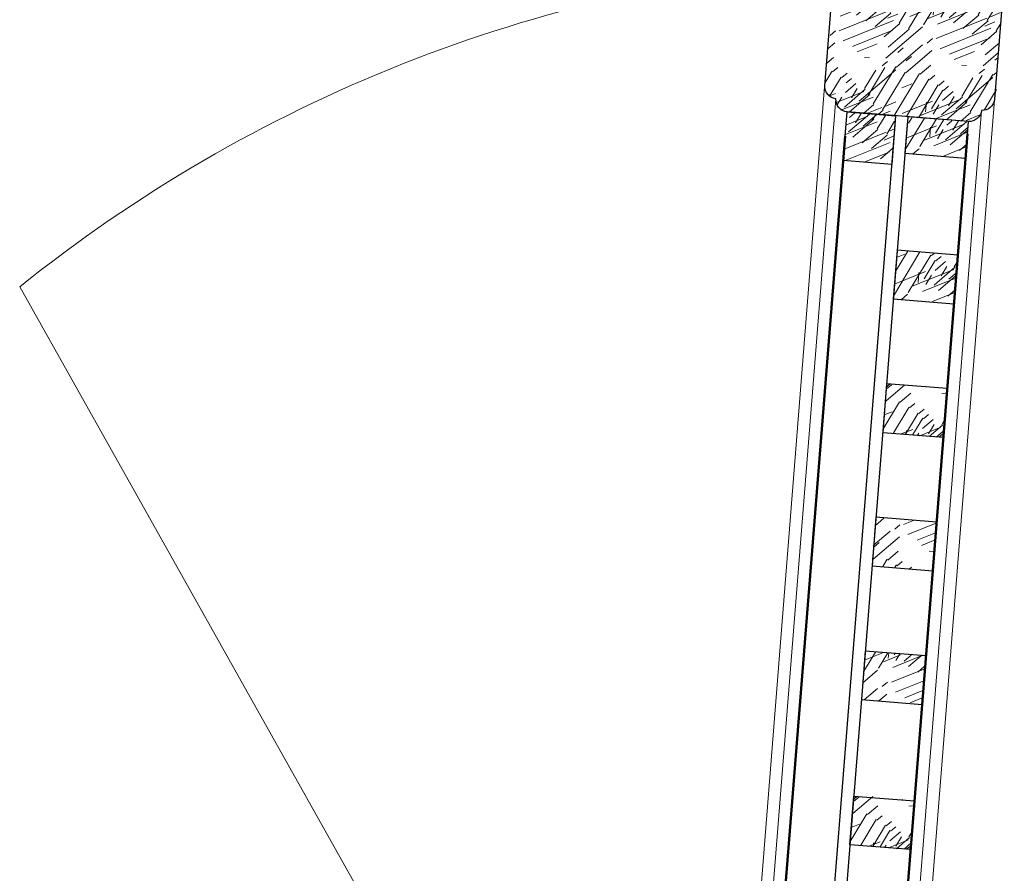
# Model space of a CAD drawing. Extents: x 592715 to 593842, y 3323186 to 3325505.
# Drawn here: x 593389 to 593389, y 3324200 to 3324200 of the extents above; entities that cross this region are included whole.
import ezdxf

# ---------------------------------------------------------------- set-up
doc = ezdxf.new("R2010")
doc.units = 0
doc.header["$LTSCALE"] = 1000
doc.header["$MEASUREMENT"] = 0
for name, color, linetype, lineweight in [('000建筑分层', 7, 'CONTINUOUS', 25), ('A-剖-填充(灰)', 252, 'CONTINUOUS', 9), ('A-通-墙', 50, 'CONTINUOUS', 50)]:
    doc.layers.add(name, color=color, linetype=linetype, lineweight=lineweight)
doc.layers.add('剖切线', color=255, linetype='CONTINUOUS')
pattern_1 = [(180, (292635.8335015511, 45061.3785956893), (-40, -40), [2, -38]), (270, (292619.8335015511, 45047.3785956893), (39.99999999999999, -40), [4, -36]), (225, (292627.8335015511, 45051.3785956893), (-9.339432317413564e-15, -39.99961639816062), [2.828, -8.484, 2.828, -5.656, 19.8, -17]), (225, (292637.8335015511, 45063.3785956893), (-9.339479295183234e-15, -40.00000000076099), [2.8284, -5.6568, 2.8284, -45.24]), (225, (292623.8335015511, 45059.3785956893), (-9.339479295183234e-15, -40.00000000076099), [2.8284, -53.74014248]), (225, (292619.8335015511, 45061.3785956893), (-9.339479295183234e-15, -40.00000000076099), [2.8284, -53.74014248]), (225, (292625.8335015511, 45057.3785956893), (-9.339479295183234e-15, -40.00000000076099), [2.8284, -53.74014248]), (225, (292627.8335015511, 45055.3785956893), (-9.339479295183234e-15, -40.00000000076099), [5.6568, -50.91174248]), (225, (292617.8335015511, 45025.3785956893), (-9.339479295183234e-15, -40.00000000076099), [5.6568, -50.91174248]), (225, (292631.8335015511, 45053.3785956893), (-9.339479295183234e-15, -40.00000000076099), [11.3136, -45.25494248]), (225, (292633.8335015511, 45051.3785956893), (-9.339479295183234e-15, -40.00000000076099), [11.3136, -45.25494248]), (225, (292607.8335015511, 45039.3785956893), (-9.339479295183234e-15, -40.00000000076099), [11.3136, -45.25494248]), (225, (292635.8335015511, 45047.3785956893), (-9.339479295183234e-15, -40.00000000076099), [8.485280000000001, -48.08326248]), (225, (292643.8335015511, 45041.3785956893), (-9.339479295183234e-15, -40.00000000076099), [8.485280000000001, -48.08326248]), (225, (292639.8335015511, 45045.3785956893), (-9.339479295183234e-15, -40.00000000076099), [8.485280000000001, -48.08326248]), (225, (292613.8335015511, 45033.3785956893), (-9.339479295183234e-15, -40.00000000076099), [14.142136, -42.42640648]), (225, (292617.8335015511, 45031.3785956893), (-9.339479295183234e-15, -40.00000000076099), [14.142136, -42.42640648]), (225, (292613.8335015511, 45041.3785956893), (-9.339479295183234e-15, -40.00000000076099), [19.79898984, -36.7695526]), (206.5650511999999, (292631.8335015511, 45057.3785956893), (-40.00000000000377, -1.600257436312192e-08), [4.4721356, -84.97058320000001]), (206.5650511999999, (292623.8335015511, 45045.3785956893), (-40.00000000000377, -1.600257436312192e-08), [4.4721356, -84.97058320000001]), (206.5650511999999, (292625.8335015511, 45049.3785956893), (-40.00000000000377, -1.600257436312192e-08), [4.4721356, -84.97058320000001]), (206.5650511999999, (292633.8335015511, 45061.3785956893), (-40.00000000000377, -1.600257436312192e-08), [8.944271999999998, -80.49844708]), (206.5650511999999, (292625.8335015511, 45043.3785956893), (-40.00000000000377, -1.600257436312192e-08), [13.41640784, -76.02631124]), (206.5650511999999, (292629.8335015511, 45041.3785956893), (-40.00000000000377, -1.600257436312192e-08), [17.8885438, -71.55417528]), (206.5650511999999, (292633.8335015511, 45039.3785956893), (-40.00000000000377, -1.600257436312192e-08), [17.8885438, -71.55417528]), (206.5650511999999, (292639.8335015511, 45027.3785956893), (-40.00000000000377, -1.600257436312192e-08), [17.8885438, -71.55417528]), (206.5650511999999, (292639.8335015511, 45031.3785956893), (-40.00000000000377, -1.600257436312192e-08), [22.36068, -67.08203908]), (206.5650511999999, (292637.8335015511, 45035.3785956893), (-40.00000000000377, -1.600257436312192e-08), [22.36068, -67.08203908]), (243.43494882, (292623.8335015511, 45051.3785956893), (-2.039950888493952e-09, -40.00000000000376), [4.472135599999989, -84.97058319999984]), (243.43494882, (292629.8335015511, 45055.3785956893), (-2.039950888493952e-09, -40.00000000000376), [4.472135599999989, -84.97058319999984]), (243.43494882, (292635.8335015511, 45061.3785956893), (-2.039950888493952e-09, -40.00000000000376), [8.944271999999977, -80.49844707999983]), (243.43494882, (292623.8335015511, 45055.3785956893), (-2.039950888493952e-09, -40.00000000000376), [8.944271999999977, -80.49844707999983]), (243.43494882, (292639.8335015511, 45063.3785956893), (-2.039950888493952e-09, -40.00000000000376), [13.41640783999998, -76.02631123999983]), (243.43494882, (292643.8335015511, 45063.3785956893), (-2.039950888493952e-09, -40.00000000000376), [17.88854379999996, -71.55417527999982]), (243.43494882, (292607.8335015511, 45061.3785956893), (-2.039950888493952e-09, -40.00000000000376), [17.88854379999996, -71.55417527999982]), (243.43494882, (292621.8335015511, 45057.3785956893), (-2.039950888493952e-09, -40.00000000000376), [17.88854379999996, -71.55417527999982]), (243.43494882, (292613.8335015511, 45061.3785956893), (-2.039950888493952e-09, -40.00000000000376), [22.36067999999996, -67.08203907999983]), (243.43494882, (292617.8335015511, 45059.3785956893), (-2.039950888493952e-09, -40.00000000000376), [22.36067999999996, -67.08203907999983])]

# ---------------------------------------------------------------- blocks, each defined once
blk = doc.blocks.new('A$C63ca6e9c')
at = {"layer": 'A-剖-填充(灰)'}
h = blk.add_hatch(dxfattribs=at)
h.set_pattern_fill('木纹03', color=8, scale=20, angle=180)
h.set_pattern_definition([(180, (292633.3335014409, 45271.37859568924), (-40, -40), [2, -38]), (270, (292617.3335014409, 45257.37859568924), (39.99999999999999, -40), [4, -36]), (225, (292625.3335014409, 45261.37859568924), (-9.339432317413564e-15, -39.99961639816062), [2.828, -8.484, 2.828, -5.656, 19.8, -17]), (225, (292635.3335014409, 45273.37859568924), (-9.339479295183234e-15, -40.00000000076099), [2.8284, -5.6568, 2.8284, -45.24]), (225, (292621.3335014409, 45269.37859568924), (-9.339479295183234e-15, -40.00000000076099), [2.8284, -53.74014248]), (225, (292617.3335014409, 45271.37859568924), (-9.339479295183234e-15, -40.00000000076099), [2.8284, -53.74014248]), (225, (292623.3335014409, 45267.37859568924), (-9.339479295183234e-15, -40.00000000076099), [2.8284, -53.74014248]), (225, (292625.3335014409, 45265.37859568924), (-9.339479295183234e-15, -40.00000000076099), [5.6568, -50.91174248]), (225, (292615.3335014409, 45235.37859568924), (-9.339479295183234e-15, -40.00000000076099), [5.6568, -50.91174248]), (225, (292629.3335014409, 45263.37859568924), (-9.339479295183234e-15, -40.00000000076099), [11.3136, -45.25494248]), (225, (292631.3335014409, 45261.37859568924), (-9.339479295183234e-15, -40.00000000076099), [11.3136, -45.25494248]), (225, (292605.3335014409, 45249.37859568924), (-9.339479295183234e-15, -40.00000000076099), [11.3136, -45.25494248]), (225, (292633.3335014409, 45257.37859568924), (-9.339479295183234e-15, -40.00000000076099), [8.485280000000001, -48.08326248]), (225, (292641.3335014409, 45251.37859568924), (-9.339479295183234e-15, -40.00000000076099), [8.485280000000001, -48.08326248]), (225, (292637.3335014409, 45255.37859568924), (-9.339479295183234e-15, -40.00000000076099), [8.485280000000001, -48.08326248]), (225, (292611.3335014409, 45243.37859568924), (-9.339479295183234e-15, -40.00000000076099), [14.142136, -42.42640648]), (225, (292615.3335014409, 45241.37859568924), (-9.339479295183234e-15, -40.00000000076099), [14.142136, -42.42640648]), (225, (292611.3335014409, 45251.37859568924), (-9.339479295183234e-15, -40.00000000076099), [19.79898984, -36.7695526]), (206.5650511999999, (292629.3335014409, 45267.37859568924), (-40.00000000000377, -1.600257436312192e-08), [4.4721356, -84.97058320000001]), (206.5650511999999, (292621.3335014409, 45255.37859568924), (-40.00000000000377, -1.600257436312192e-08), [4.4721356, -84.97058320000001]), (206.5650511999999, (292623.3335014409, 45259.37859568924), (-40.00000000000377, -1.600257436312192e-08), [4.4721356, -84.97058320000001]), (206.5650511999999, (292631.3335014409, 45271.37859568924), (-40.00000000000377, -1.600257436312192e-08), [8.944271999999998, -80.49844708]), (206.5650511999999, (292623.3335014409, 45253.37859568924), (-40.00000000000377, -1.600257436312192e-08), [13.41640784, -76.02631124]), (206.5650511999999, (292627.3335014409, 45251.37859568924), (-40.00000000000377, -1.600257436312192e-08), [17.8885438, -71.55417528]), (206.5650511999999, (292631.3335014409, 45249.37859568924), (-40.00000000000377, -1.600257436312192e-08), [17.8885438, -71.55417528]), (206.5650511999999, (292637.3335014409, 45237.37859568924), (-40.00000000000377, -1.600257436312192e-08), [17.8885438, -71.55417528]), (206.5650511999999, (292637.3335014409, 45241.37859568924), (-40.00000000000377, -1.600257436312192e-08), [22.36068, -67.08203908]), (206.5650511999999, (292635.3335014409, 45245.37859568924), (-40.00000000000377, -1.600257436312192e-08), [22.36068, -67.08203908]), (243.43494882, (292621.3335014409, 45261.37859568924), (-2.039950888493952e-09, -40.00000000000376), [4.472135599999991, -84.97058319999987]), (243.43494882, (292627.3335014409, 45265.37859568924), (-2.039950888493952e-09, -40.00000000000376), [4.472135599999991, -84.97058319999987]), (243.43494882, (292633.3335014409, 45271.37859568924), (-2.039950888493952e-09, -40.00000000000376), [8.94427199999998, -80.49844707999986]), (243.43494882, (292621.3335014409, 45265.37859568924), (-2.039950888493952e-09, -40.00000000000376), [8.94427199999998, -80.49844707999986]), (243.43494882, (292637.3335014409, 45273.37859568924), (-2.039950888493952e-09, -40.00000000000376), [13.41640783999998, -76.02631123999986]), (243.43494882, (292641.3335014409, 45273.37859568924), (-2.039950888493952e-09, -40.00000000000376), [17.88854379999997, -71.55417527999985]), (243.43494882, (292605.3335014409, 45271.37859568924), (-2.039950888493952e-09, -40.00000000000376), [17.88854379999997, -71.55417527999985]), (243.43494882, (292619.3335014409, 45267.37859568924), (-2.039950888493952e-09, -40.00000000000376), [17.88854379999997, -71.55417527999985]), (243.43494882, (292611.3335014409, 45271.37859568924), (-2.039950888493952e-09, -40.00000000000376), [22.36067999999996, -67.08203907999986]), (243.43494882, (292615.3335014409, 45269.37859568924), (-2.039950888493952e-09, -40.00000000000376), [22.36067999999996, -67.08203907999986])])
edge = h.paths.add_edge_path()
edge.add_line((41590.00045098641, 2557.753478549581), (41590.00045098641, 2507.753478549581))
edge.add_arc((41584.76313549473, 2507.990794041263), 5.242689405445362, 272.59443632412655, 357.405563675832, ccw=False)
edge.add_arc((41579.76313549472, 2502.990794041275), 5.242689405460434, 272.59443632364406, 357.4055636757101, ccw=False)
edge.add_line((41580.00045098635, 2497.753478549581), (41530.00045098705, 2497.753478549581))
edge.add_arc((41530.23776647885, 2502.990794041259), 5.242689405450342, 182.5944363241197, 267.40556367452103, ccw=False)
edge.add_arc((41525.23776648624, 2507.990794048666), 5.242689413179483, 182.5944362485004, 267.4055635987503, ccw=False)
edge.add_line((41520.00045098652, 2507.753478563551), (41520.00045098717, 2557.753478550454))
edge.add_line((41520.00045098717, 2557.753478550454), (41590.00045098641, 2557.753478548882))
h = blk.add_hatch(dxfattribs=at)
h.set_pattern_fill('木纹03', color=8, scale=20, angle=180)
h.set_pattern_definition(pattern_1)
h.paths.add_polyline_path([(41530.00045108315, 2497.753478549581), (41550.00045108315, 2497.753478549581), (41550.00045108315, 2477.753478549697), (41530.00045108315, 2477.753478549697)])
h = blk.add_hatch(dxfattribs=at)
h.set_pattern_fill('木纹03', color=8, scale=20, angle=180)
h.set_pattern_definition(pattern_1)
h.paths.add_polyline_path([(41580.00045108385, 2497.753478549581), (41555.00045108385, 2497.753478549581), (41555.00045108385, 2482.753478549697), (41580.00045108385, 2482.753478549697)])
h = blk.add_hatch(dxfattribs=at)
h.set_pattern_fill('木纹03', color=8, scale=20, angle=180)
h.set_pattern_definition([(180, (292635.8335015512, 45121.38727273488), (-40, -40), [2, -38]), (270, (292619.8335015512, 45107.38727273488), (39.99999999999999, -40), [4, -36]), (225, (292627.8335015512, 45111.38727273488), (-9.339432317413564e-15, -39.99961639816062), [2.828, -8.484, 2.828, -5.656, 19.8, -17]), (225, (292637.8335015512, 45123.38727273488), (-9.339479295183234e-15, -40.00000000076099), [2.8284, -5.6568, 2.8284, -45.24]), (225, (292623.8335015512, 45119.38727273488), (-9.339479295183234e-15, -40.00000000076099), [2.8284, -53.74014248]), (225, (292619.8335015512, 45121.38727273488), (-9.339479295183234e-15, -40.00000000076099), [2.8284, -53.74014248]), (225, (292625.8335015512, 45117.38727273488), (-9.339479295183234e-15, -40.00000000076099), [2.8284, -53.74014248]), (225, (292627.8335015512, 45115.38727273488), (-9.339479295183234e-15, -40.00000000076099), [5.6568, -50.91174248]), (225, (292617.8335015512, 45085.38727273488), (-9.339479295183234e-15, -40.00000000076099), [5.6568, -50.91174248]), (225, (292631.8335015512, 45113.38727273488), (-9.339479295183234e-15, -40.00000000076099), [11.3136, -45.25494248]), (225, (292633.8335015512, 45111.38727273488), (-9.339479295183234e-15, -40.00000000076099), [11.3136, -45.25494248]), (225, (292607.8335015512, 45099.38727273488), (-9.339479295183234e-15, -40.00000000076099), [11.3136, -45.25494248]), (225, (292635.8335015512, 45107.38727273488), (-9.339479295183234e-15, -40.00000000076099), [8.485280000000001, -48.08326248]), (225, (292643.8335015512, 45101.38727273488), (-9.339479295183234e-15, -40.00000000076099), [8.485280000000001, -48.08326248]), (225, (292639.8335015512, 45105.38727273488), (-9.339479295183234e-15, -40.00000000076099), [8.485280000000001, -48.08326248]), (225, (292613.8335015512, 45093.38727273488), (-9.339479295183234e-15, -40.00000000076099), [14.142136, -42.42640648]), (225, (292617.8335015512, 45091.38727273488), (-9.339479295183234e-15, -40.00000000076099), [14.142136, -42.42640648]), (225, (292613.8335015512, 45101.38727273488), (-9.339479295183234e-15, -40.00000000076099), [19.79898984, -36.7695526]), (206.5650511999999, (292631.8335015512, 45117.38727273488), (-40.00000000000377, -1.600257436312192e-08), [4.4721356, -84.97058320000001]), (206.5650511999999, (292623.8335015512, 45105.38727273488), (-40.00000000000377, -1.600257436312192e-08), [4.4721356, -84.97058320000001]), (206.5650511999999, (292625.8335015512, 45109.38727273488), (-40.00000000000377, -1.600257436312192e-08), [4.4721356, -84.97058320000001]), (206.5650511999999, (292633.8335015512, 45121.38727273488), (-40.00000000000377, -1.600257436312192e-08), [8.944271999999998, -80.49844708]), (206.5650511999999, (292625.8335015512, 45103.38727273488), (-40.00000000000377, -1.600257436312192e-08), [13.41640784, -76.02631124]), (206.5650511999999, (292629.8335015512, 45101.38727273488), (-40.00000000000377, -1.600257436312192e-08), [17.8885438, -71.55417528]), (206.5650511999999, (292633.8335015512, 45099.38727273488), (-40.00000000000377, -1.600257436312192e-08), [17.8885438, -71.55417528]), (206.5650511999999, (292639.8335015512, 45087.38727273488), (-40.00000000000377, -1.600257436312192e-08), [17.8885438, -71.55417528]), (206.5650511999999, (292639.8335015512, 45091.38727273488), (-40.00000000000377, -1.600257436312192e-08), [22.36068, -67.08203908]), (206.5650511999999, (292637.8335015512, 45095.38727273488), (-40.00000000000377, -1.600257436312192e-08), [22.36068, -67.08203908]), (243.43494882, (292623.8335015512, 45111.38727273488), (-2.039950888493952e-09, -40.00000000000376), [4.472135599999988, -84.97058319999982]), (243.43494882, (292629.8335015512, 45115.38727273488), (-2.039950888493952e-09, -40.00000000000376), [4.472135599999988, -84.97058319999982]), (243.43494882, (292635.8335015512, 45121.38727273488), (-2.039950888493952e-09, -40.00000000000376), [8.944271999999975, -80.49844707999982]), (243.43494882, (292623.8335015512, 45115.38727273488), (-2.039950888493952e-09, -40.00000000000376), [8.944271999999975, -80.49844707999982]), (243.43494882, (292639.8335015512, 45123.38727273488), (-2.039950888493952e-09, -40.00000000000376), [13.41640783999998, -76.02631123999981]), (243.43494882, (292643.8335015512, 45123.38727273488), (-2.039950888493952e-09, -40.00000000000376), [17.88854379999995, -71.55417527999981]), (243.43494882, (292607.8335015512, 45121.38727273488), (-2.039950888493952e-09, -40.00000000000376), [17.88854379999995, -71.55417527999981]), (243.43494882, (292621.8335015512, 45117.38727273488), (-2.039950888493952e-09, -40.00000000000376), [17.88854379999995, -71.55417527999981]), (243.43494882, (292613.8335015512, 45121.38727273488), (-2.039950888493952e-09, -40.00000000000376), [22.36067999999995, -67.08203907999982]), (243.43494882, (292617.8335015512, 45119.38727273488), (-2.039950888493952e-09, -40.00000000000376), [22.36067999999995, -67.08203907999982])])
h.paths.add_polyline_path([(41580.00045108399, 2442.749467227186), (41555.00045108399, 2442.749467227186), (41555.00045108399, 2422.744801504115), (41580.00045108399, 2422.744801504115)])
h = blk.add_hatch(dxfattribs=at)
h.set_pattern_fill('木纹03', color=8, scale=20, angle=180)
h.set_pattern_definition([(180, (292635.8335015512, 45176.39593562733), (-40, -40), [2, -38]), (270, (292619.8335015512, 45162.39593562733), (39.99999999999999, -40), [4, -36]), (225, (292627.8335015512, 45166.39593562733), (-9.339432317413564e-15, -39.99961639816062), [2.828, -8.484, 2.828, -5.656, 19.8, -17]), (225, (292637.8335015512, 45178.39593562733), (-9.339479295183234e-15, -40.00000000076099), [2.8284, -5.6568, 2.8284, -45.24]), (225, (292623.8335015512, 45174.39593562733), (-9.339479295183234e-15, -40.00000000076099), [2.8284, -53.74014248]), (225, (292619.8335015512, 45176.39593562733), (-9.339479295183234e-15, -40.00000000076099), [2.8284, -53.74014248]), (225, (292625.8335015512, 45172.39593562733), (-9.339479295183234e-15, -40.00000000076099), [2.8284, -53.74014248]), (225, (292627.8335015512, 45170.39593562733), (-9.339479295183234e-15, -40.00000000076099), [5.6568, -50.91174248]), (225, (292617.8335015512, 45140.39593562733), (-9.339479295183234e-15, -40.00000000076099), [5.6568, -50.91174248]), (225, (292631.8335015512, 45168.39593562733), (-9.339479295183234e-15, -40.00000000076099), [11.3136, -45.25494248]), (225, (292633.8335015512, 45166.39593562733), (-9.339479295183234e-15, -40.00000000076099), [11.3136, -45.25494248]), (225, (292607.8335015512, 45154.39593562733), (-9.339479295183234e-15, -40.00000000076099), [11.3136, -45.25494248]), (225, (292635.8335015512, 45162.39593562733), (-9.339479295183234e-15, -40.00000000076099), [8.485280000000001, -48.08326248]), (225, (292643.8335015512, 45156.39593562733), (-9.339479295183234e-15, -40.00000000076099), [8.485280000000001, -48.08326248]), (225, (292639.8335015512, 45160.39593562733), (-9.339479295183234e-15, -40.00000000076099), [8.485280000000001, -48.08326248]), (225, (292613.8335015512, 45148.39593562733), (-9.339479295183234e-15, -40.00000000076099), [14.142136, -42.42640648]), (225, (292617.8335015512, 45146.39593562733), (-9.339479295183234e-15, -40.00000000076099), [14.142136, -42.42640648]), (225, (292613.8335015512, 45156.39593562733), (-9.339479295183234e-15, -40.00000000076099), [19.79898984, -36.7695526]), (206.5650511999999, (292631.8335015512, 45172.39593562733), (-40.00000000000377, -1.600257436312192e-08), [4.4721356, -84.97058320000001]), (206.5650511999999, (292623.8335015512, 45160.39593562733), (-40.00000000000377, -1.600257436312192e-08), [4.4721356, -84.97058320000001]), (206.5650511999999, (292625.8335015512, 45164.39593562733), (-40.00000000000377, -1.600257436312192e-08), [4.4721356, -84.97058320000001]), (206.5650511999999, (292633.8335015512, 45176.39593562733), (-40.00000000000377, -1.600257436312192e-08), [8.944271999999998, -80.49844708]), (206.5650511999999, (292625.8335015512, 45158.39593562733), (-40.00000000000377, -1.600257436312192e-08), [13.41640784, -76.02631124]), (206.5650511999999, (292629.8335015512, 45156.39593562733), (-40.00000000000377, -1.600257436312192e-08), [17.8885438, -71.55417528]), (206.5650511999999, (292633.8335015512, 45154.39593562733), (-40.00000000000377, -1.600257436312192e-08), [17.8885438, -71.55417528]), (206.5650511999999, (292639.8335015512, 45142.39593562733), (-40.00000000000377, -1.600257436312192e-08), [17.8885438, -71.55417528]), (206.5650511999999, (292639.8335015512, 45146.39593562733), (-40.00000000000377, -1.600257436312192e-08), [22.36068, -67.08203908]), (206.5650511999999, (292637.8335015512, 45150.39593562733), (-40.00000000000377, -1.600257436312192e-08), [22.36068, -67.08203908]), (243.43494882, (292623.8335015512, 45166.39593562733), (-2.039950888493952e-09, -40.00000000000376), [4.472135599999988, -84.97058319999982]), (243.43494882, (292629.8335015512, 45170.39593562733), (-2.039950888493952e-09, -40.00000000000376), [4.472135599999988, -84.97058319999982]), (243.43494882, (292635.8335015512, 45176.39593562733), (-2.039950888493952e-09, -40.00000000000376), [8.944271999999975, -80.49844707999982]), (243.43494882, (292623.8335015512, 45170.39593562733), (-2.039950888493952e-09, -40.00000000000376), [8.944271999999975, -80.49844707999982]), (243.43494882, (292639.8335015512, 45178.39593562733), (-2.039950888493952e-09, -40.00000000000376), [13.41640783999998, -76.02631123999981]), (243.43494882, (292643.8335015512, 45178.39593562733), (-2.039950888493952e-09, -40.00000000000376), [17.88854379999995, -71.55417527999981]), (243.43494882, (292607.8335015512, 45176.39593562733), (-2.039950888493952e-09, -40.00000000000376), [17.88854379999995, -71.55417527999981]), (243.43494882, (292621.8335015512, 45172.39593562733), (-2.039950888493952e-09, -40.00000000000376), [17.88854379999995, -71.55417527999981]), (243.43494882, (292613.8335015512, 45176.39593562733), (-2.039950888493952e-09, -40.00000000000376), [22.36067999999995, -67.08203907999982]), (243.43494882, (292617.8335015512, 45174.39593562733), (-2.039950888493952e-09, -40.00000000000376), [22.36067999999995, -67.08203907999982])])
h.paths.add_polyline_path([(41580.00045108399, 2387.740804334739), (41555.00045108399, 2387.740804334739), (41555.00045108399, 2367.736138611668), (41580.00045108399, 2367.736138611668)])
h = blk.add_hatch(dxfattribs=at)
h.set_pattern_fill('木纹03', color=8, scale=20, angle=180)
h.set_pattern_definition([(180, (292635.8335015512, 45231.39993279659), (-40, -40), [2, -38]), (270, (292619.8335015512, 45217.39993279659), (39.99999999999999, -40), [4, -36]), (225, (292627.8335015512, 45221.39993279659), (-9.339432317413564e-15, -39.99961639816062), [2.828, -8.484, 2.828, -5.656, 19.8, -17]), (225, (292637.8335015512, 45233.39993279659), (-9.339479295183234e-15, -40.00000000076099), [2.8284, -5.6568, 2.8284, -45.24]), (225, (292623.8335015512, 45229.39993279659), (-9.339479295183234e-15, -40.00000000076099), [2.8284, -53.74014248]), (225, (292619.8335015512, 45231.39993279659), (-9.339479295183234e-15, -40.00000000076099), [2.8284, -53.74014248]), (225, (292625.8335015512, 45227.39993279659), (-9.339479295183234e-15, -40.00000000076099), [2.8284, -53.74014248]), (225, (292627.8335015512, 45225.39993279659), (-9.339479295183234e-15, -40.00000000076099), [5.6568, -50.91174248]), (225, (292617.8335015512, 45195.39993279659), (-9.339479295183234e-15, -40.00000000076099), [5.6568, -50.91174248]), (225, (292631.8335015512, 45223.39993279659), (-9.339479295183234e-15, -40.00000000076099), [11.3136, -45.25494248]), (225, (292633.8335015512, 45221.39993279659), (-9.339479295183234e-15, -40.00000000076099), [11.3136, -45.25494248]), (225, (292607.8335015512, 45209.39993279659), (-9.339479295183234e-15, -40.00000000076099), [11.3136, -45.25494248]), (225, (292635.8335015512, 45217.39993279659), (-9.339479295183234e-15, -40.00000000076099), [8.485280000000001, -48.08326248]), (225, (292643.8335015512, 45211.39993279659), (-9.339479295183234e-15, -40.00000000076099), [8.485280000000001, -48.08326248]), (225, (292639.8335015512, 45215.39993279659), (-9.339479295183234e-15, -40.00000000076099), [8.485280000000001, -48.08326248]), (225, (292613.8335015512, 45203.39993279659), (-9.339479295183234e-15, -40.00000000076099), [14.142136, -42.42640648]), (225, (292617.8335015512, 45201.39993279659), (-9.339479295183234e-15, -40.00000000076099), [14.142136, -42.42640648]), (225, (292613.8335015512, 45211.39993279659), (-9.339479295183234e-15, -40.00000000076099), [19.79898984, -36.7695526]), (206.5650511999999, (292631.8335015512, 45227.39993279659), (-40.00000000000377, -1.600257436312192e-08), [4.4721356, -84.97058320000001]), (206.5650511999999, (292623.8335015512, 45215.39993279659), (-40.00000000000377, -1.600257436312192e-08), [4.4721356, -84.97058320000001]), (206.5650511999999, (292625.8335015512, 45219.39993279659), (-40.00000000000377, -1.600257436312192e-08), [4.4721356, -84.97058320000001]), (206.5650511999999, (292633.8335015512, 45231.39993279659), (-40.00000000000377, -1.600257436312192e-08), [8.944271999999998, -80.49844708]), (206.5650511999999, (292625.8335015512, 45213.39993279659), (-40.00000000000377, -1.600257436312192e-08), [13.41640784, -76.02631124]), (206.5650511999999, (292629.8335015512, 45211.39993279659), (-40.00000000000377, -1.600257436312192e-08), [17.8885438, -71.55417528]), (206.5650511999999, (292633.8335015512, 45209.39993279659), (-40.00000000000377, -1.600257436312192e-08), [17.8885438, -71.55417528]), (206.5650511999999, (292639.8335015512, 45197.39993279659), (-40.00000000000377, -1.600257436312192e-08), [17.8885438, -71.55417528]), (206.5650511999999, (292639.8335015512, 45201.39993279659), (-40.00000000000377, -1.600257436312192e-08), [22.36068, -67.08203908]), (206.5650511999999, (292637.8335015512, 45205.39993279659), (-40.00000000000377, -1.600257436312192e-08), [22.36068, -67.08203908]), (243.43494882, (292623.8335015512, 45221.39993279659), (-2.039950888493952e-09, -40.00000000000376), [4.472135599999988, -84.97058319999982]), (243.43494882, (292629.8335015512, 45225.39993279659), (-2.039950888493952e-09, -40.00000000000376), [4.472135599999988, -84.97058319999982]), (243.43494882, (292635.8335015512, 45231.39993279659), (-2.039950888493952e-09, -40.00000000000376), [8.944271999999975, -80.49844707999982]), (243.43494882, (292623.8335015512, 45225.39993279659), (-2.039950888493952e-09, -40.00000000000376), [8.944271999999975, -80.49844707999982]), (243.43494882, (292639.8335015512, 45233.39993279659), (-2.039950888493952e-09, -40.00000000000376), [13.41640783999998, -76.02631123999981]), (243.43494882, (292643.8335015512, 45233.39993279659), (-2.039950888493952e-09, -40.00000000000376), [17.88854379999995, -71.55417527999981]), (243.43494882, (292607.8335015512, 45231.39993279659), (-2.039950888493952e-09, -40.00000000000376), [17.88854379999995, -71.55417527999981]), (243.43494882, (292621.8335015512, 45227.39993279659), (-2.039950888493952e-09, -40.00000000000376), [17.88854379999995, -71.55417527999981]), (243.43494882, (292613.8335015512, 45231.39993279659), (-2.039950888493952e-09, -40.00000000000376), [22.36067999999995, -67.08203907999982]), (243.43494882, (292617.8335015512, 45229.39993279659), (-2.039950888493952e-09, -40.00000000000376), [22.36067999999995, -67.08203907999982])])
h.paths.add_polyline_path([(41580.00045108399, 2332.736807165478), (41555.00045108399, 2332.736807165478), (41555.00045108399, 2312.732141442408), (41580.00045108399, 2312.732141442408)])
h = blk.add_hatch(dxfattribs=at)
h.set_pattern_fill('木纹03', color=8, scale=20, angle=180)
h.set_pattern_definition([(180, (292635.8335015512, 45286.50392996588), (-40, -40), [2, -38]), (270, (292619.8335015512, 45272.50392996588), (39.99999999999999, -40), [4, -36]), (225, (292627.8335015512, 45276.50392996588), (-9.339432317413564e-15, -39.99961639816062), [2.828, -8.484, 2.828, -5.656, 19.8, -17]), (225, (292637.8335015512, 45288.50392996588), (-9.339479295183234e-15, -40.00000000076099), [2.8284, -5.6568, 2.8284, -45.24]), (225, (292623.8335015512, 45284.50392996588), (-9.339479295183234e-15, -40.00000000076099), [2.8284, -53.74014248]), (225, (292619.8335015512, 45286.50392996588), (-9.339479295183234e-15, -40.00000000076099), [2.8284, -53.74014248]), (225, (292625.8335015512, 45282.50392996588), (-9.339479295183234e-15, -40.00000000076099), [2.8284, -53.74014248]), (225, (292627.8335015512, 45280.50392996588), (-9.339479295183234e-15, -40.00000000076099), [5.6568, -50.91174248]), (225, (292617.8335015512, 45250.50392996588), (-9.339479295183234e-15, -40.00000000076099), [5.6568, -50.91174248]), (225, (292631.8335015512, 45278.50392996588), (-9.339479295183234e-15, -40.00000000076099), [11.3136, -45.25494248]), (225, (292633.8335015512, 45276.50392996588), (-9.339479295183234e-15, -40.00000000076099), [11.3136, -45.25494248]), (225, (292607.8335015512, 45264.50392996588), (-9.339479295183234e-15, -40.00000000076099), [11.3136, -45.25494248]), (225, (292635.8335015512, 45272.50392996588), (-9.339479295183234e-15, -40.00000000076099), [8.485280000000001, -48.08326248]), (225, (292643.8335015512, 45266.50392996588), (-9.339479295183234e-15, -40.00000000076099), [8.485280000000001, -48.08326248]), (225, (292639.8335015512, 45270.50392996588), (-9.339479295183234e-15, -40.00000000076099), [8.485280000000001, -48.08326248]), (225, (292613.8335015512, 45258.50392996588), (-9.339479295183234e-15, -40.00000000076099), [14.142136, -42.42640648]), (225, (292617.8335015512, 45256.50392996588), (-9.339479295183234e-15, -40.00000000076099), [14.142136, -42.42640648]), (225, (292613.8335015512, 45266.50392996588), (-9.339479295183234e-15, -40.00000000076099), [19.79898984, -36.7695526]), (206.5650511999999, (292631.8335015512, 45282.50392996588), (-40.00000000000377, -1.600257436312192e-08), [4.4721356, -84.97058320000001]), (206.5650511999999, (292623.8335015512, 45270.50392996588), (-40.00000000000377, -1.600257436312192e-08), [4.4721356, -84.97058320000001]), (206.5650511999999, (292625.8335015512, 45274.50392996588), (-40.00000000000377, -1.600257436312192e-08), [4.4721356, -84.97058320000001]), (206.5650511999999, (292633.8335015512, 45286.50392996588), (-40.00000000000377, -1.600257436312192e-08), [8.944271999999998, -80.49844708]), (206.5650511999999, (292625.8335015512, 45268.50392996588), (-40.00000000000377, -1.600257436312192e-08), [13.41640784, -76.02631124]), (206.5650511999999, (292629.8335015512, 45266.50392996588), (-40.00000000000377, -1.600257436312192e-08), [17.8885438, -71.55417528]), (206.5650511999999, (292633.8335015512, 45264.50392996588), (-40.00000000000377, -1.600257436312192e-08), [17.8885438, -71.55417528]), (206.5650511999999, (292639.8335015512, 45252.50392996588), (-40.00000000000377, -1.600257436312192e-08), [17.8885438, -71.55417528]), (206.5650511999999, (292639.8335015512, 45256.50392996588), (-40.00000000000377, -1.600257436312192e-08), [22.36068, -67.08203908]), (206.5650511999999, (292637.8335015512, 45260.50392996588), (-40.00000000000377, -1.600257436312192e-08), [22.36068, -67.08203908]), (243.43494882, (292623.8335015512, 45276.50392996588), (-2.039950888493952e-09, -40.00000000000376), [4.472135599999988, -84.97058319999982]), (243.43494882, (292629.8335015512, 45280.50392996588), (-2.039950888493952e-09, -40.00000000000376), [4.472135599999988, -84.97058319999982]), (243.43494882, (292635.8335015512, 45286.50392996588), (-2.039950888493952e-09, -40.00000000000376), [8.944271999999975, -80.49844707999982]), (243.43494882, (292623.8335015512, 45280.50392996588), (-2.039950888493952e-09, -40.00000000000376), [8.944271999999975, -80.49844707999982]), (243.43494882, (292639.8335015512, 45288.50392996588), (-2.039950888493952e-09, -40.00000000000376), [13.41640783999998, -76.02631123999981]), (243.43494882, (292643.8335015512, 45288.50392996588), (-2.039950888493952e-09, -40.00000000000376), [17.88854379999995, -71.55417527999981]), (243.43494882, (292607.8335015512, 45286.50392996588), (-2.039950888493952e-09, -40.00000000000376), [17.88854379999995, -71.55417527999981]), (243.43494882, (292621.8335015512, 45282.50392996588), (-2.039950888493952e-09, -40.00000000000376), [17.88854379999995, -71.55417527999981]), (243.43494882, (292613.8335015512, 45286.50392996588), (-2.039950888493952e-09, -40.00000000000376), [22.36067999999995, -67.08203907999982]), (243.43494882, (292617.8335015512, 45284.50392996588), (-2.039950888493952e-09, -40.00000000000376), [22.36067999999995, -67.08203907999982])])
h.paths.add_polyline_path([(41580.00045108399, 2277.632809996183), (41555.00045108399, 2277.632809996183), (41555.00045108399, 2257.628144273112), (41580.00045108399, 2257.628144273112)])
h = blk.add_hatch(dxfattribs=at)
h.set_pattern_fill('木纹03', color=8, scale=20, angle=180)
h.set_pattern_definition([(180, (292635.8335015512, 45246.50392996693), (-40, -40), [2, -38]), (270, (292619.8335015512, 45232.50392996693), (39.99999999999999, -40), [4, -36]), (225, (292627.8335015512, 45236.50392996693), (-9.339432317413564e-15, -39.99961639816062), [2.828, -8.484, 2.828, -5.656, 19.8, -17]), (225, (292637.8335015512, 45248.50392996693), (-9.339479295183234e-15, -40.00000000076099), [2.8284, -5.6568, 2.8284, -45.24]), (225, (292623.8335015512, 45244.50392996693), (-9.339479295183234e-15, -40.00000000076099), [2.8284, -53.74014248]), (225, (292619.8335015512, 45246.50392996693), (-9.339479295183234e-15, -40.00000000076099), [2.8284, -53.74014248]), (225, (292625.8335015512, 45242.50392996693), (-9.339479295183234e-15, -40.00000000076099), [2.8284, -53.74014248]), (225, (292627.8335015512, 45240.50392996693), (-9.339479295183234e-15, -40.00000000076099), [5.6568, -50.91174248]), (225, (292617.8335015512, 45210.50392996693), (-9.339479295183234e-15, -40.00000000076099), [5.6568, -50.91174248]), (225, (292631.8335015512, 45238.50392996693), (-9.339479295183234e-15, -40.00000000076099), [11.3136, -45.25494248]), (225, (292633.8335015512, 45236.50392996693), (-9.339479295183234e-15, -40.00000000076099), [11.3136, -45.25494248]), (225, (292607.8335015512, 45224.50392996693), (-9.339479295183234e-15, -40.00000000076099), [11.3136, -45.25494248]), (225, (292635.8335015512, 45232.50392996693), (-9.339479295183234e-15, -40.00000000076099), [8.485280000000001, -48.08326248]), (225, (292643.8335015512, 45226.50392996693), (-9.339479295183234e-15, -40.00000000076099), [8.485280000000001, -48.08326248]), (225, (292639.8335015512, 45230.50392996693), (-9.339479295183234e-15, -40.00000000076099), [8.485280000000001, -48.08326248]), (225, (292613.8335015512, 45218.50392996693), (-9.339479295183234e-15, -40.00000000076099), [14.142136, -42.42640648]), (225, (292617.8335015512, 45216.50392996693), (-9.339479295183234e-15, -40.00000000076099), [14.142136, -42.42640648]), (225, (292613.8335015512, 45226.50392996693), (-9.339479295183234e-15, -40.00000000076099), [19.79898984, -36.7695526]), (206.5650511999999, (292631.8335015512, 45242.50392996693), (-40.00000000000377, -1.600257436312192e-08), [4.4721356, -84.97058320000001]), (206.5650511999999, (292623.8335015512, 45230.50392996693), (-40.00000000000377, -1.600257436312192e-08), [4.4721356, -84.97058320000001]), (206.5650511999999, (292625.8335015512, 45234.50392996693), (-40.00000000000377, -1.600257436312192e-08), [4.4721356, -84.97058320000001]), (206.5650511999999, (292633.8335015512, 45246.50392996693), (-40.00000000000377, -1.600257436312192e-08), [8.944271999999998, -80.49844708]), (206.5650511999999, (292625.8335015512, 45228.50392996693), (-40.00000000000377, -1.600257436312192e-08), [13.41640784, -76.02631124]), (206.5650511999999, (292629.8335015512, 45226.50392996693), (-40.00000000000377, -1.600257436312192e-08), [17.8885438, -71.55417528]), (206.5650511999999, (292633.8335015512, 45224.50392996693), (-40.00000000000377, -1.600257436312192e-08), [17.8885438, -71.55417528]), (206.5650511999999, (292639.8335015512, 45212.50392996693), (-40.00000000000377, -1.600257436312192e-08), [17.8885438, -71.55417528]), (206.5650511999999, (292639.8335015512, 45216.50392996693), (-40.00000000000377, -1.600257436312192e-08), [22.36068, -67.08203908]), (206.5650511999999, (292637.8335015512, 45220.50392996693), (-40.00000000000377, -1.600257436312192e-08), [22.36068, -67.08203908]), (243.43494882, (292623.8335015512, 45236.50392996693), (-2.039950888493952e-09, -40.00000000000376), [4.472135599999988, -84.97058319999982]), (243.43494882, (292629.8335015512, 45240.50392996693), (-2.039950888493952e-09, -40.00000000000376), [4.472135599999988, -84.97058319999982]), (243.43494882, (292635.8335015512, 45246.50392996693), (-2.039950888493952e-09, -40.00000000000376), [8.944271999999975, -80.49844707999982]), (243.43494882, (292623.8335015512, 45240.50392996693), (-2.039950888493952e-09, -40.00000000000376), [8.944271999999975, -80.49844707999982]), (243.43494882, (292639.8335015512, 45248.50392996693), (-2.039950888493952e-09, -40.00000000000376), [13.41640783999998, -76.02631123999981]), (243.43494882, (292643.8335015512, 45248.50392996693), (-2.039950888493952e-09, -40.00000000000376), [17.88854379999995, -71.55417527999981]), (243.43494882, (292607.8335015512, 45246.50392996693), (-2.039950888493952e-09, -40.00000000000376), [17.88854379999995, -71.55417527999981]), (243.43494882, (292621.8335015512, 45242.50392996693), (-2.039950888493952e-09, -40.00000000000376), [17.88854379999995, -71.55417527999981]), (243.43494882, (292613.8335015512, 45246.50392996693), (-2.039950888493952e-09, -40.00000000000376), [22.36067999999995, -67.08203907999982]), (243.43494882, (292617.8335015512, 45244.50392996693), (-2.039950888493952e-09, -40.00000000000376), [22.36067999999995, -67.08203907999982])])
h.paths.add_polyline_path([(41580.00045108399, 2197.874147104842), (41555.00045108399, 2197.874147104842), (41555.00045108399, 2217.878812827912), (41580.00045108399, 2217.878812827912)])
at = {"layer": 'A-剖-填充(灰)', "color": 8}
for p, q in [((41520.00045098731, 2517.753478543294), (41520.00045098731, 1917.753478549814)), ((41590.00045098655, 2517.753478543294), (41590.00045098655, 1927.753478545041)), ((41525.00045098731, 1982.753478550687), (41525.00045098731, 2502.753478547194)), ((41585.00045098655, 1982.753478550687), (41585.00045098655, 2502.753478549581))]:
    blk.add_line(p, q, dxfattribs=at)
at = {"layer": 'A-剖-填充(灰)', "color": 8, "elevation": -4.982458073906191e-10}
blk.add_lwpolyline([(41520.00045098717, 2557.753478549581, 0.1515932238115721), (41197.00848028454, 2399.18632362019), (41520.00045098751, 1917.753478550279)], format="xyb", dxfattribs=at)
at = {"layer": 'A-通-墙'}
for p, q in [((41580.00045108399, 2492.753478543411), (41580.00045108399, 1987.753478546263)), ((41530.0004510833, 2487.753478543411), (41530.0004510833, 1987.753478550687))]:
    blk.add_line(p, q, dxfattribs=at)
at = {"layer": '剖切线'}
for p, q in [((41550.0004510833, 2497.753478549581), (41550.0004510833, 1987.753478550687)), ((41555.00045108399, 2497.753478549581), (41555.00045108399, 1987.753478550687))]:
    blk.add_line(p, q, dxfattribs=at)
at = {"layer": '剖切线', "elevation": -4.982458073906191e-10}
blk.add_lwpolyline([(41590.00045098641, 2557.753478549581), (41590.00045098641, 2507.753478549581, -0.3879302954262644), (41585.00045098641, 2502.753478549581, -0.3879302954283504), (41580.00045098635, 2497.753478549581), (41530.00045098705, 2497.753478549581, -0.3879302954199882), (41525.00045098717, 2502.753478549581, -0.3879302954191437), (41520.00045098652, 2507.753478563551), (41520.00045098717, 2557.753478550454), (41590.00045098641, 2557.753478548882)], format="xyb", dxfattribs=at)
for points in [[(41530.00045108315, 2497.753478549581), (41550.00045108315, 2497.753478549581), (41550.00045108315, 2477.753478549697), (41530.00045108315, 2477.753478549697), (41530.00045108315, 2497.753478549581)], [(41580.00045108385, 2497.753478549581), (41555.00045108385, 2497.753478549581), (41555.00045108385, 2482.753478549697), (41580.00045108385, 2482.753478549697), (41580.00045108385, 2497.753478549581)], [(41580.00045108399, 2442.749467227186), (41555.00045108399, 2442.749467227186), (41555.00045108399, 2422.744801504115), (41580.00045108399, 2422.744801504115), (41580.00045108399, 2442.749467227186)], [(41580.00045108399, 2387.740804334739), (41555.00045108399, 2387.740804334739), (41555.00045108399, 2367.736138611668), (41580.00045108399, 2367.736138611668), (41580.00045108399, 2387.740804334739)], [(41580.00045108399, 2332.736807165478), (41555.00045108399, 2332.736807165478), (41555.00045108399, 2312.732141442408), (41580.00045108399, 2312.732141442408), (41580.00045108399, 2332.736807165478)], [(41580.00045108399, 2277.632809996183), (41555.00045108399, 2277.632809996183), (41555.00045108399, 2257.628144273112), (41580.00045108399, 2257.628144273112), (41580.00045108399, 2277.632809996183)], [(41580.00045108399, 2197.874147104842), (41555.00045108399, 2197.874147104842), (41555.00045108399, 2217.878812827912), (41580.00045108399, 2217.878812827912), (41580.00045108399, 2197.874147104842)]]:
    blk.add_lwpolyline(points, dxfattribs=at)

msp = doc.modelspace()

# ---------------------------------------------------------------- block references
at = {"layer": '000建筑分层', "linetype": 'ByBlock', "xscale": 0.001, "yscale": 0.001, "zscale": 0.001, "rotation": 355.4561145737773}
msp.add_blockref('A$C63ca6e9c', (593347.8099358636, 3324200.946646046), dxfattribs=at)

doc.saveas('drawing.dxf')
